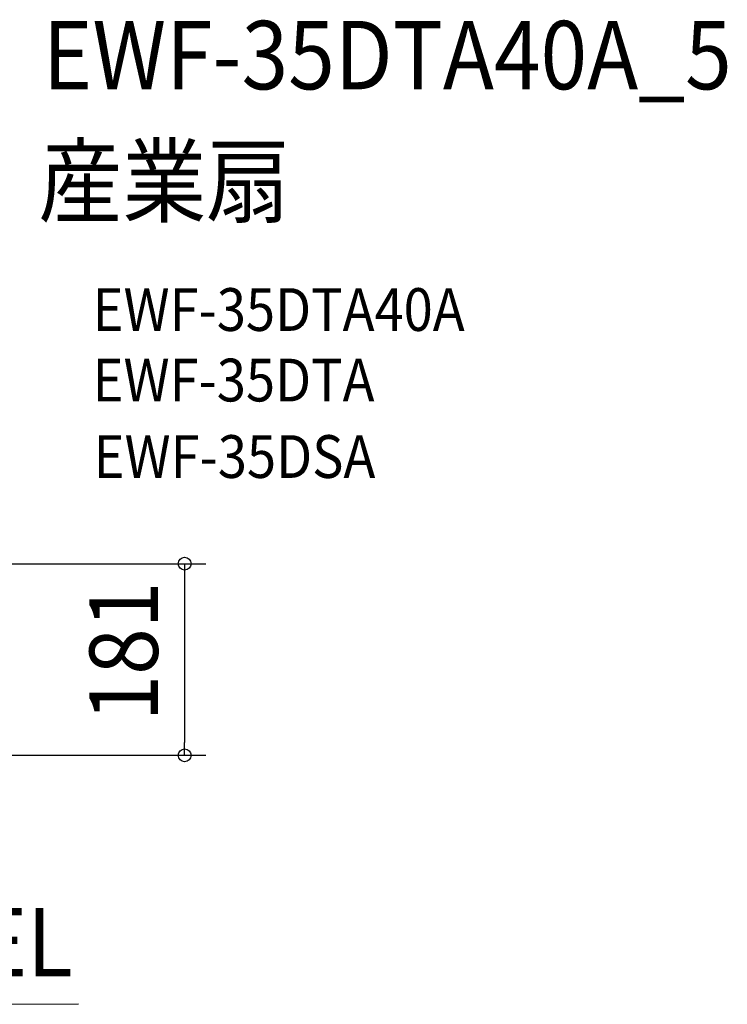
# Model space of a CAD drawing. Extents: x -390 to 944, y -378 to 581.
# Drawn here: x 282 to 944, y -340 to 581 of the extents above; entities that cross this region are included whole.
import ezdxf
from ezdxf.enums import TextEntityAlignment as Align

# ---------------------------------------------------------------- set-up
doc = ezdxf.new("R2010")
doc.units = 0
doc.header["$LTSCALE"] = 20
doc.header["$PDMODE"] = 3
doc.header["$PDSIZE"] = -2
doc.layers.get('DEFPOINTS').update_dxf_attribs({"linetype": 'CONTINUOUS'})
for name, color, linetype in [('ETC', 61, 'CONTINUOUS'), ('NOTE', 4, 'CONTINUOUS'), ('SIZE', 30, 'CONTINUOUS')]:
    doc.layers.add(name, color=color, linetype=linetype)
doc.styles.get("Standard").update_dxf_attribs({"font": 'SIMPLEX.shx', "width": 0.9, "height": 64, "bigfont": 'BIGFONT.shx'})

msp = doc.modelspace()

# ---------------------------------------------------------------- linework, layer by layer
at = {"layer": 'DEFPOINTS', "color": 30, "linetype": 'CONTINUOUS'}
msp.add_point((436.47, -107.16), dxfattribs=at)
at = {"layer": 'NOTE', "color": 4, "linetype": 'CONTINUOUS'}
msp.add_line((217.86, -340.18), (337.08, -339.65), dxfattribs=at)
at = {"layer": 'SIZE', "color": 30, "linetype": 'CONTINUOUS'}
for p, q in [((264.64, 72.16), (456.47, 72.16)), ((436.47, 72.16), (436.47, 60.16)), ((436.47, 60.16), (436.47, -95.16)), ((436.47, -107.16), (436.47, -95.16)), ((264.64, -107.16), (456.47, -107.16))]:
    msp.add_line(p, q, dxfattribs=at)
for centre in [(436.47, 72.16), (436.47, -107.16)]:
    msp.add_circle(centre, 6, dxfattribs=at)

# ---------------------------------------------------------------- texts
at = {"layer": 'ETC', "color": 61, "linetype": 'CONTINUOUS', "width": 0.9}
for s, height, p in [('EWF-35DTA40A_5', 64, (303.89, 516.07)), ('産業扇', 64, (299.7, 398.11)), ('EWF-35DTA40A', 40, (350.4, 289.97)), ('EWF-35DTA', 40, (350.4, 223.97)), ('EWF-35DSA', 40, (351.35, 152.4))]:
    msp.add_text(s, height=height, dxfattribs=at).set_placement(p)
at = {"layer": 'NOTE', "color": 4, "linetype": 'CONTINUOUS', "width": 0.9}
msp.add_text('EL', height=64, dxfattribs=at).set_placement((242.86, -313.96))
at = {"layer": 'SIZE', "color": 30, "linetype": 'CONTINUOUS', "width": 0.9}
msp.add_text('181', height=64, rotation=90, dxfattribs=at).set_placement((411.47, -10.06), align=Align.CENTER)

doc.saveas('drawing.dxf')
